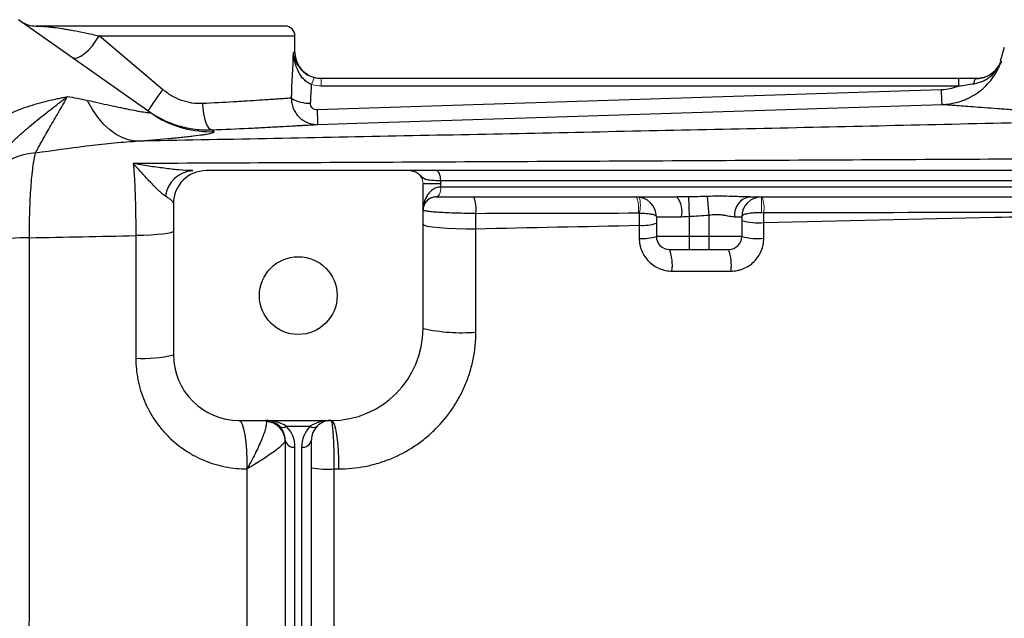
# Model space of a CAD drawing. Units: inches. Extents: x -56 to 45, y -21 to 33.
# Drawn here: x 6 to 12, y -11 to -8 of the extents above; entities that cross this region are included whole.
import ezdxf

# ---------------------------------------------------------------- set-up
doc = ezdxf.new("R2010")
doc.units = ezdxf.units.IN
doc.header["$MEASUREMENT"] = 0

msp = doc.modelspace()

# ---------------------------------------------------------------- linework, layer by layer
at = {"color": 7, "linetype": 'Continuous', "lineweight": 25}
for p, q in [((7.2805, -8.2329), (6.4914, -7.6769)), ((8.0885, -7.7149), (6.5953, -7.7149)), ((7.3545, -8.0944), (6.974, -7.7739)), ((8.1475, -7.8724), (8.1475, -7.7739)), ((12.3979, -7.844), (12.3724, -7.9251)), ((12.1249, -8.0298), (8.3049, -8.0298)), ((8.3049, -8.0736), (12.1249, -8.0736)), ((12.1249, -8.0736), (12.1249, -8.0298)), ((12.2294, -8.0298), (12.2295, -8.0298)), ((12.0216, -8.0974), (8.28, -8.2165)), ((7.3102, -8.2526), (7.2805, -8.2329)), ((8.8411, -8.581), (7.616, -8.581)), ((16.0022, -8.581), (8.9937, -8.581)), ((9.0215, -8.6598), (8.9152, -8.6598)), ((8.9152, -9.5259), (8.9152, -8.6598)), ((9.0208, -8.6401), (15.975, -8.6401)), ((9.0215, -8.6795), (9.0215, -8.6598)), ((15.9743, -8.6795), (9.0215, -8.6795)), ((7.4192, -8.7779), (7.4192, -9.6834)), ((8.9944, -8.7385), (10.4367, -8.7385)), ((10.5049, -8.7378), (10.5097, -8.8544)), ((10.6183, -8.7353), (10.6278, -8.8469)), ((10.8732, -8.7385), (16.0014, -8.7385)), ((10.6278, -8.8469), (10.6278, -8.9747)), ((10.3129, -8.8566), (10.4641, -8.8566)), ((10.3129, -8.8566), (10.3129, -8.9747)), ((10.5097, -8.8544), (10.5097, -8.9747)), ((10.7812, -8.8566), (10.8247, -8.8566)), ((10.8247, -8.8566), (10.8247, -8.9747)), ((10.5097, -8.9747), (10.3129, -8.9747)), ((10.5097, -8.9747), (10.5097, -9.0535)), ((10.6278, -8.9747), (10.5097, -8.9747)), ((10.6278, -8.9747), (10.6278, -9.0535)), ((10.8247, -8.9747), (10.6278, -8.9747)), ((10.3916, -9.0535), (10.5097, -9.0535)), ((10.5097, -9.0535), (10.6278, -9.0535)), ((10.6278, -9.0535), (10.7459, -9.0535)), ((7.8129, -10.0771), (8.364, -10.0771)), ((8.0956, -10.1117), (8.2388, -10.1117)), ((8.0885, -10.1952), (8.0885, -11.3787)), ((8.2459, -11.3787), (8.2459, -10.1952)), ((8.1475, -11.4204), (8.1475, -10.237)), ((8.1869, -10.237), (8.1869, -11.4204))]:
    msp.add_line(p, q, dxfattribs=at)
at = {"color": 8, "linetype": 'Continuous', "lineweight": 25}
for p, q in [((6.974, -7.7739), (8.1475, -7.7739)), ((8.1475, -7.8724), (8.1383, -7.8724))]:
    msp.add_line(p, q, dxfattribs=at)
at = {"color": 144, "linetype": 'Continuous', "lineweight": 18}
for p, q in [((8.3049, -8.0736), (8.3049, -8.0298)), ((9.0215, -8.6795), (9.0212, -8.6795)), ((8.994, -8.7385), (8.9944, -8.7385)), ((10.9428, -8.7385), (10.9428, -8.8327))]:
    msp.add_line(p, q, dxfattribs=at)
at = {"color": 7, "linetype": 'Continuous', "lineweight": 25, "flags": 128}
for points in [[(6.8118, -7.9027), (6.8255, -7.9072), (6.8431, -7.9048), (6.8639, -7.8955), (6.8867, -7.8799), (6.9104, -7.8587), (6.9336, -7.833), (6.9552, -7.8043), (6.974, -7.7739)], [(8.305, -8.0298), (8.2743, -8.0268), (8.2481, -8.0192)], [(12.2163, -8.06), (12.2174, -8.0534), (12.2187, -8.0475), (12.2202, -8.0423), (12.2219, -8.0379), (12.2237, -8.0344), (12.2256, -8.0319), (12.2276, -8.0304), (12.2296, -8.0298)], [(7.1962, -8.4048), (7.1556, -8.3987), (7.1153, -8.3851), (7.0757, -8.3642), (7.0373, -8.3363), (7.0005, -8.3016), (6.9659, -8.2607), (6.9338, -8.2139), (6.9046, -8.1619)], [(7.5936, -8.1792), (7.5957, -8.2096), (7.5995, -8.2388), (7.605, -8.2658), (7.6119, -8.2895), (7.62, -8.3091), (7.6289, -8.3238), (7.6384, -8.3331), (7.648, -8.3366)], [(8.2838, -8.304), (8.5199, -8.2964), (9.4642, -8.2664), (12.0253, -8.1849)], [(9.0208, -8.6401), (9.0203, -8.6286), (9.0188, -8.6175), (9.0162, -8.6073), (9.0129, -8.5983), (9.0088, -8.591), (9.0041, -8.5855), (8.999, -8.5822), (8.9937, -8.581)], [(8.9152, -8.9012), (8.9216, -8.9071), (8.9403, -8.9127), (8.9705, -8.9178), (9.0108, -8.9221), (9.0595, -8.9255), (9.1141, -8.9277), (9.1723, -8.9288), (9.2314, -8.9285)], [(7.4192, -8.9432), (7.415, -8.9479), (7.4027, -8.9524), (7.3827, -8.9567), (7.3554, -8.9606), (7.3218, -8.964), (7.2828, -8.9667), (7.2396, -8.9687), (7.1936, -8.97)], [(7.8129, -10.0771), (7.8224, -10.0828), (7.8315, -10.0995), (7.8398, -10.1267), (7.8471, -10.1631), (7.8529, -10.2073), (7.8571, -10.2576), (7.8595, -10.3117), (7.8599, -10.3675)], [(8.364, -10.0771), (8.373, -10.0828), (8.3817, -10.0995), (8.3896, -10.1267), (8.3964, -10.1631), (8.4019, -10.2074), (8.4059, -10.2576), (8.4081, -10.3117), (8.4086, -10.3675)]]:
    msp.add_lwpolyline(points, dxfattribs=at)
at = {"color": 144, "linetype": 'Continuous', "lineweight": 18, "flags": 128}
for points in [[(8.994, -8.7385), (8.9993, -8.7374), (9.0044, -8.734), (9.0091, -8.7286), (9.0132, -8.7212), (9.0166, -8.7123), (9.0192, -8.7021), (9.0207, -8.691), (9.0212, -8.6795)], [(8.9944, -8.7385), (8.9997, -8.7374), (9.0048, -8.734), (9.0095, -8.7286), (9.0136, -8.7212), (9.017, -8.7123), (9.0195, -8.7021), (9.021, -8.691), (9.0215, -8.6795)]]:
    msp.add_lwpolyline(points, dxfattribs=at)
at = {"color": 7, "linetype": 'Continuous', "lineweight": 25}
msp.add_circle((8.1672, -9.3291), 0.233, dxfattribs=at)
for centre, radius, start, end in [((6.5953, -7.5574), 0.1575, 234.82833, 270), ((8.0885, -7.7739), 0.0591, 0, 90), ((8.305, -7.8724), 0.1575, 180, 245.65298), ((12.2295, -7.8724), 0.1575, 317.73507, 339.82989), ((9.5538, -9.6915), 2.718, 144.01233, 147.29942), ((8.2337, -7.9725), 0.2048, 238.2235, 271.99191), ((10.6207, -8.1599), 2.3413, 181.38368, 183.52648), ((6.6187, -8.8625), 0.3887, 93.8276, 157.20887), ((7.546, -8.7565), 0.1758, 93.67705, 172.40525), ((7.616, -8.7779), 0.1969, 90, 180), ((9.05, -8.8081), 0.1833, 351.0805, 22.31973), ((10.1948, -8.8566), 0.1181, 0, 90), ((10.3162, -8.8287), 0.1506, 349.30446, 36.79145), ((10.8881, -8.845), 0.1075, 97.96957, 186.19967), ((10.9428, -8.8566), 0.1181, 90, 180), ((10.2333, -8.6566), 0.2523, 264.74359, 288.38418), ((10.9213, -8.5456), 0.3477, 253.86115, 275.84369), ((6.5851, -11.4266), 2.444, 90.67891, 96.02687), ((10.2333, -8.7291), 0.2582, 264.85919, 287.94756), ((10.3916, -8.9747), 0.0787, 180, 270), ((10.7459, -8.9747), 0.0787, 270, 0), ((10.9213, -8.6303), 0.3577, 254.32803, 275.68145), ((10.1365, -9.1486), 0.2722, 352.86485, 20.44787), ((10.4779, -9.1485), 0.2844, 353.16371, 19.53012), ((8.364, -9.5259), 0.5512, 270, 0), ((9.1448, -8.5072), 1.0443, 257.29935, 274.75667), ((7.2429, -8.9945), 0.7111, 266.0292, 284.3506), ((7.8129, -9.6834), 0.3937, 180, 270), ((7.9703, -10.1952), 0.1181, 45, 90), ((7.9719, -10.2006), 0.1165, 0.69289, 88.57944), ((8.364, -10.1952), 0.1181, 90, 135), ((7.9703, -10.1952), 0.1181, 0, 45), ((8.0747, -10.0817), 0.0365, 235.14306, 304.85694), ((7.9703, -10.237), 0.1772, 0, 45), ((8.364, -10.237), 0.1772, 135, 180), ((8.2597, -10.0817), 0.0365, 235.14306, 304.85694), ((8.364, -10.1952), 0.1181, 135, 180), ((8.1401, -10.1848), 0.0527, 191.42175, 278.04947), ((8.1943, -10.1848), 0.0527, 261.95053, 348.57825), ((8.3452, -9.7026), 0.666, 261.43141, 273.27151)]:
    msp.add_arc(centre, radius, start, end, dxfattribs=at)
at = {"color": 144, "linetype": 'Continuous', "lineweight": 18}
for centre, radius, start, end in [((8.3893, -8.0955), 0.145, 150.52879, 168.1884), ((8.8365, -8.6598), 0.0787, 0, 62.16018), ((10.0081, -8.807), 0.1988, 352.10384, 20.15379), ((10.0517, -8.7871), 0.1655, 343.29981, 16.70019), ((10.7446, -8.8061), 0.2138, 352.89439, 18.4272)]:
    msp.add_arc(centre, radius, start, end, dxfattribs=at)
at = {"color": 8, "linetype": 'Continuous', "lineweight": 25}
msp.add_arc((7.642, -7.7197), 0.6278, 238.09004, 271.94488, dxfattribs=at)
at = {"color": 7, "linetype": 'Continuous', "lineweight": 25}
for centre, major_axis, ratio, start_param, end_param in [((7.3404, -7.3531), (0, 3.4529), 0.233743, 4.480527, 4.561432), ((7.3404, -7.3837), (0, 3.4529), 0.267949, 4.480527, 4.513519), ((7.9703, -10.1952), (0.1772, 0), 0.666667, 0.785398, 1.570796), ((8.364, -10.1952), (0.1772, 0), 0.666667, 1.570796, 2.356194)]:
    msp.add_ellipse(centre, major_axis=major_axis, ratio=ratio, start_param=start_param, end_param=end_param, dxfattribs=at)
for points, knots in [([(6.5953, -7.7149), (6.5974, -7.7149), (6.6011, -7.7149), (6.6118, -7.7151), (6.6188, -7.7154), (6.6361, -7.7164), (6.6465, -7.7171), (6.6648, -7.7187), (6.6713, -7.7194), (6.6854, -7.7209), (6.693, -7.7218), (6.7169, -7.7248), (6.7346, -7.7272), (6.7637, -7.7318), (6.7739, -7.7334), (6.7951, -7.737), (6.8062, -7.739), (6.8406, -7.7454), (6.865, -7.7502), (6.9171, -7.7611), (6.9449, -7.7673), (6.974, -7.7739)], [0, 0, 0, 0, 0.125, 0.125, 0.25, 0.25, 0.375, 0.375, 0.4375, 0.4375, 0.5, 0.5, 0.625, 0.625, 0.6875, 0.6875, 0.75, 0.75, 0.875, 0.875, 1, 1, 1, 1]), ([(8.2474, -8.0658), (8.2379, -8.0621), (8.2292, -8.0573), (8.2128, -8.0457), (8.2052, -8.039), (8.1916, -8.0245), (8.1855, -8.0166), (8.1746, -8.0002), (8.1699, -7.9917), (8.1572, -7.9656), (8.1509, -7.9471), (8.1443, -7.9193), (8.1425, -7.91), (8.1398, -7.8913), (8.1389, -7.8818), (8.1383, -7.8724)], [0, 0, 0, 0, 0.125, 0.125, 0.25, 0.25, 0.375, 0.375, 0.5, 0.5, 0.75, 0.75, 0.875, 0.875, 1, 1, 1, 1]), ([(12.0254, -8.1849), (12.0302, -8.1847), (12.0352, -8.1845), (12.045, -8.1838), (12.0499, -8.1834), (12.0644, -8.1818), (12.0741, -8.1804), (12.1028, -8.1751), (12.1216, -8.1702), (12.1494, -8.1607), (12.1586, -8.1571), (12.1765, -8.1494), (12.1853, -8.1452), (12.2111, -8.1318), (12.2276, -8.1215), (12.259, -8.0986), (12.274, -8.0858), (12.3014, -8.0586), (12.3141, -8.0441), (12.3372, -8.0131), (12.3477, -7.9966), (12.366, -7.9624), (12.3739, -7.9448), (12.3804, -7.9265)], [0, 0, 0, 0, 0.03125, 0.03125, 0.0625, 0.0625, 0.125, 0.125, 0.25, 0.25, 0.3125, 0.3125, 0.375, 0.375, 0.5, 0.5, 0.625, 0.625, 0.75, 0.75, 0.875, 0.875, 1, 1, 1, 1]), ([(12.2163, -8.06), (12.2352, -8.0571), (12.253, -8.0517), (12.2785, -8.0402), (12.2868, -8.0358), (12.3025, -8.026), (12.31, -8.0206), (12.3241, -8.0089), (12.3309, -8.0025), (12.3434, -7.9891), (12.3492, -7.982), (12.3598, -7.9672), (12.3646, -7.9595), (12.3711, -7.9474), (12.3732, -7.9433), (12.377, -7.935), (12.3788, -7.9307), (12.3804, -7.9265)], [0, 0, 0, 0, 0.25, 0.25, 0.375, 0.375, 0.5, 0.5, 0.625, 0.625, 0.75, 0.75, 0.875, 0.875, 0.9375, 0.9375, 1, 1, 1, 1]), ([(8.2631, -8.0242), (8.2519, -8.0204), (8.2382, -8.0157), (8.2137, -8.0016), (8.1987, -7.992), (8.1914, -7.982), (8.1914, -7.982)], [0, 0, 0, 0, 0.403407, 0.493352, 0.999544, 1, 1, 1, 1]), ([(8.1991, -7.9892), (8.1991, -7.9893), (8.2067, -7.9984), (8.2217, -8.0081), (8.2374, -8.0141), (8.2404, -8.0152)], [0, 0, 0, 0, 0.002044, 0.809487, 1, 1, 1, 1]), ([(12.3246, -7.9967), (12.3138, -8.0045), (12.287, -8.024), (12.2511, -8.0277), (12.2296, -8.0298)], [0, 0, 0, 0, 0.40203, 1, 1, 1, 1]), ([(12.2296, -8.0298), (12.2511, -8.0277), (12.287, -8.024), (12.3138, -8.0045), (12.3246, -7.9967)], [0, 0, 0, 0, 0.597947, 1, 1, 1, 1]), ([(12.1249, -8.0736), (12.1168, -8.0772), (12.1085, -8.0805), (12.0916, -8.0862), (12.083, -8.0886), (12.0572, -8.0945), (12.0396, -8.0968), (12.0216, -8.0974)], [0, 0, 0, 0, 0.25, 0.25, 0.5, 0.5, 1, 1, 1, 1]), ([(12.1249, -8.0736), (12.1402, -8.0716), (12.1555, -8.0693), (12.186, -8.0647), (12.2012, -8.0623), (12.2163, -8.06)], [0, 0, 0, 0, 0.5, 0.5, 1, 1, 1, 1]), ([(6.3025, -8.3144), (6.3405, -8.2881), (6.3799, -8.2664), (6.4404, -8.238), (6.4607, -8.2292), (6.5018, -8.2129), (6.5225, -8.2053), (6.5637, -8.1914), (6.5843, -8.185), (6.6251, -8.1732), (6.6454, -8.1678), (6.6856, -8.1579), (6.7055, -8.1535), (6.735, -8.1474), (6.7447, -8.1455), (6.7592, -8.1428), (6.764, -8.1419), (6.7737, -8.1402), (6.7785, -8.1393), (6.7832, -8.1385)], [0, 0, 0, 0, 0.25, 0.25, 0.375, 0.375, 0.5, 0.5, 0.625, 0.625, 0.75, 0.75, 0.875, 0.875, 0.9375, 0.9375, 0.96875, 0.96875, 1, 1, 1, 1]), ([(6.4123, -8.4487), (6.4283, -8.4323), (6.4444, -8.4167), (6.4765, -8.3867), (6.4925, -8.3722), (6.5244, -8.344), (6.5404, -8.3303), (6.5721, -8.3036), (6.5879, -8.2905), (6.6349, -8.2524), (6.6657, -8.2282), (6.7108, -8.1935), (6.7256, -8.1822), (6.7475, -8.1656), (6.7547, -8.1601), (6.769, -8.1492), (6.7762, -8.1438), (6.7832, -8.1385)], [0, 0, 0, 0, 0.125, 0.125, 0.25, 0.25, 0.375, 0.375, 0.5, 0.5, 0.75, 0.75, 0.875, 0.875, 0.9375, 0.9375, 1, 1, 1, 1]), ([(6.5928, -8.4746), (6.6044, -8.4535), (6.6174, -8.4294), (6.6461, -8.3776), (6.6618, -8.3499), (6.6953, -8.2925), (6.713, -8.2629), (6.7486, -8.2022), (6.7665, -8.1712), (6.7832, -8.1385)], [0, 0, 0, 0, 0.25, 0.25, 0.5, 0.5, 0.75, 0.75, 1, 1, 1, 1]), ([(7.5936, -8.1792), (7.5725, -8.1803), (7.5514, -8.1792), (7.5199, -8.1745), (7.5094, -8.1724), (7.4885, -8.1671), (7.4779, -8.1639), (7.447, -8.1528), (7.4273, -8.1436), (7.3896, -8.1215), (7.3715, -8.1087), (7.3545, -8.0944)], [0, 0, 0, 0, 0.25, 0.25, 0.375, 0.375, 0.5, 0.5, 0.75, 0.75, 1, 1, 1, 1]), ([(12.0253, -8.1849), (12.0252, -8.1848), (12.025, -8.1826), (12.0246, -8.1743), (12.0243, -8.1681), (12.0236, -8.1525), (12.0232, -8.143), (12.0224, -8.1216), (12.022, -8.1098), (12.0216, -8.0974)], [0, 0, 0, 0, 0.25, 0.25, 0.5, 0.5, 0.75, 0.75, 1, 1, 1, 1]), ([(7.2805, -8.2329), (7.2832, -8.2348), (7.2818, -8.2357), (7.2738, -8.2357), (7.2702, -8.2354), (7.2614, -8.2344), (7.2561, -8.2337), (7.2382, -8.2311), (7.2239, -8.2287), (7.1923, -8.2229), (7.175, -8.2195), (7.1472, -8.214), (7.1376, -8.2121), (7.1181, -8.2081), (7.1082, -8.2061), (7.078, -8.1998), (7.0573, -8.1954), (6.9938, -8.1818), (6.9498, -8.1721), (6.9046, -8.1619)], [0, 0, 0, 0, 0.125, 0.125, 0.1875, 0.1875, 0.25, 0.25, 0.375, 0.375, 0.5, 0.5, 0.5625, 0.5625, 0.625, 0.625, 0.75, 0.75, 1, 1, 1, 1]), ([(8.1259, -8.1465), (8.118, -8.1471), (8.1079, -8.1479), (8.0838, -8.1496), (8.0698, -8.1506), (8.0458, -8.1523), (8.0373, -8.1529), (8.0192, -8.1541), (8.0097, -8.1548), (7.9799, -8.1568), (7.9584, -8.1582), (7.9123, -8.1612), (7.8877, -8.1628), (7.8483, -8.1652), (7.8347, -8.166), (7.807, -8.1677), (7.7928, -8.1685), (7.7209, -8.1727), (7.6594, -8.176), (7.5936, -8.1792)], [0, 0, 0, 0, 0.125, 0.125, 0.25, 0.25, 0.3125, 0.3125, 0.375, 0.375, 0.5, 0.5, 0.625, 0.625, 0.6875, 0.6875, 0.75, 0.75, 1, 1, 1, 1]), ([(8.1259, -8.1465), (8.1258, -8.1571), (8.1267, -8.1675), (8.1306, -8.188), (8.1335, -8.1982), (8.1414, -8.2176), (8.1462, -8.2267), (8.1576, -8.2441), (8.1643, -8.2522), (8.1789, -8.2668), (8.1869, -8.2734), (8.2043, -8.2848), (8.2134, -8.2895), (8.2326, -8.2971), (8.2427, -8.3), (8.263, -8.3035), (8.2733, -8.3043), (8.2838, -8.304)], [0, 0, 0, 0, 0.125, 0.125, 0.25, 0.25, 0.375, 0.375, 0.5, 0.5, 0.625, 0.625, 0.75, 0.75, 0.875, 0.875, 1, 1, 1, 1]), ([(8.28, -8.2165), (8.2746, -8.2167), (8.2693, -8.2158), (8.2594, -8.212), (8.2549, -8.209), (8.2476, -8.2016), (8.2448, -8.1971), (8.2412, -8.1874), (8.2405, -8.1823), (8.2409, -8.1771)], [0, 0, 0, 0, 0.25, 0.25, 0.5, 0.5, 0.75, 0.75, 1, 1, 1, 1]), ([(13.4643, -8.2707), (13.2555, -8.2629), (13.0633, -8.2538), (12.8695, -8.2431), (12.8483, -8.2419), (12.8067, -8.2395), (12.7453, -8.236), (12.6104, -8.2277), (12.5086, -8.221), (12.4159, -8.2146), (12.3865, -8.2125), (12.3308, -8.2085), (12.3045, -8.2066), (12.2551, -8.2029), (12.2321, -8.2012), (12.1897, -8.198), (12.1703, -8.1965), (12.1174, -8.1923), (12.0891, -8.1901), (12.0573, -8.1875), (12.0484, -8.1868), (12.0342, -8.1856), (12.0289, -8.1852), (12.0254, -8.1849)], [0, 0, 0, 0, 0.25, 0.25, 0.28125, 0.28125, 0.3125, 0.375, 0.5, 0.5, 0.5625, 0.5625, 0.625, 0.625, 0.6875, 0.6875, 0.75, 0.75, 0.875, 0.875, 0.9375, 0.9375, 1, 1, 1, 1]), ([(7.2666, -8.2231), (7.2806, -8.233), (7.2951, -8.2424), (7.3245, -8.2597), (7.3395, -8.2677), (7.3853, -8.2898), (7.4169, -8.3021), (7.4658, -8.3165), (7.4823, -8.3207), (7.5153, -8.3276), (7.5319, -8.3303), (7.5815, -8.3365), (7.6147, -8.3379), (7.648, -8.3366)], [0, 0, 0, 0, 0.125, 0.125, 0.25, 0.25, 0.5, 0.5, 0.625, 0.625, 0.75, 0.75, 1, 1, 1, 1]), ([(13.4643, -8.2707), (12.9387, -8.2837), (12.4135, -8.2962), (11.3649, -8.32), (10.8414, -8.3313), (9.7962, -8.3533), (9.2744, -8.3639), (8.2335, -8.3846), (7.7142, -8.3947), (7.1962, -8.4048)], [0, 0, 0, 0, 0.25, 0.25, 0.5, 0.5, 0.75, 0.75, 1, 1, 1, 1]), ([(7.648, -8.3366), (7.7263, -8.3333), (7.7996, -8.33), (7.8853, -8.3259), (7.9022, -8.3251), (7.9353, -8.3234), (7.9515, -8.3226), (7.9985, -8.3202), (8.0279, -8.3186), (8.083, -8.3156), (8.1087, -8.3142), (8.1443, -8.3122), (8.1558, -8.3116), (8.1774, -8.3103), (8.1876, -8.3097), (8.2164, -8.308), (8.2332, -8.307), (8.2621, -8.3053), (8.2742, -8.3046), (8.2838, -8.304)], [0, 0, 0, 0, 0.25, 0.25, 0.3125, 0.3125, 0.375, 0.375, 0.5, 0.5, 0.625, 0.625, 0.6875, 0.6875, 0.75, 0.75, 0.875, 0.875, 1, 1, 1, 1]), ([(7.1962, -8.4048), (7.2635, -8.3995), (7.3265, -8.3942), (7.4128, -8.3862), (7.4402, -8.3836), (7.4788, -8.3796), (7.4913, -8.3782), (7.5152, -8.3756), (7.5265, -8.3743), (7.5589, -8.3704), (7.5782, -8.3679), (7.6033, -8.3643), (7.611, -8.3631), (7.625, -8.3607), (7.6313, -8.3596), (7.6586, -8.354), (7.6678, -8.3502), (7.6633, -8.3471)], [0, 0, 0, 0, 0.25, 0.25, 0.375, 0.375, 0.4375, 0.4375, 0.5, 0.5, 0.625, 0.625, 0.6875, 0.6875, 0.75, 0.75, 1, 1, 1, 1]), ([(6.5928, -8.4746), (6.6947, -8.4601), (6.7958, -8.4455), (6.9468, -8.4266), (6.9971, -8.4209), (7.0971, -8.4113), (7.1467, -8.4074), (7.1962, -8.4048)], [0, 0, 0, 0, 0.5, 0.5, 0.75, 0.75, 1, 1, 1, 1]), ([(6.5561, -8.9828), (6.5561, -8.9283), (6.5569, -8.8757), (6.5594, -8.7995), (6.5604, -8.7744), (6.5629, -8.7264), (6.5643, -8.7034), (6.5674, -8.6593), (6.5692, -8.6383), (6.5722, -8.6082), (6.5732, -8.5984), (6.5753, -8.5796), (6.5764, -8.5706), (6.5798, -8.5446), (6.5822, -8.5286), (6.5873, -8.4995), (6.59, -8.4863), (6.5928, -8.4746)], [0, 0, 0, 0, 0.25, 0.25, 0.375, 0.375, 0.5, 0.5, 0.625, 0.625, 0.6875, 0.6875, 0.75, 0.75, 0.875, 0.875, 1, 1, 1, 1]), ([(14.0973, -8.5025), (13.5164, -8.506), (12.9362, -8.5094), (11.7776, -8.5158), (11.1996, -8.5189), (10.0462, -8.5248), (9.4708, -8.5276), (8.3226, -8.5331), (7.7497, -8.5358), (7.1787, -8.5385)], [0, 0, 0, 0, 0.25, 0.25, 0.5, 0.5, 0.75, 0.75, 1, 1, 1, 1]), ([(7.5347, -8.581), (7.5082, -8.581), (7.4801, -8.5792), (7.4225, -8.5739), (7.3929, -8.5704), (7.3327, -8.5626), (7.3022, -8.5583), (7.2561, -8.5513), (7.2407, -8.5488), (7.2097, -8.5438), (7.1942, -8.5412), (7.1787, -8.5385)], [0, 0, 0, 0, 0.25, 0.25, 0.5, 0.5, 0.75, 0.75, 0.875, 0.875, 1, 1, 1, 1]), ([(7.1787, -8.5385), (7.1799, -8.5514), (7.181, -8.5652), (7.1831, -8.5944), (7.1841, -8.6098), (7.1869, -8.6577), (7.1885, -8.6922), (7.1904, -8.7475), (7.191, -8.7667), (7.1919, -8.8058), (7.1923, -8.8256), (7.1933, -8.886), (7.1936, -8.9274), (7.1936, -8.97)], [0, 0, 0, 0, 0.125, 0.125, 0.25, 0.25, 0.5, 0.5, 0.625, 0.625, 0.75, 0.75, 1, 1, 1, 1]), ([(7.3718, -8.7332), (7.364, -8.7285), (7.3561, -8.7226), (7.34, -8.7092), (7.3319, -8.7017), (7.3074, -8.6782), (7.291, -8.6608), (7.2586, -8.6256), (7.2425, -8.6076), (7.2185, -8.5812), (7.2105, -8.5725), (7.1946, -8.5553), (7.1866, -8.5468), (7.1787, -8.5385)], [0, 0, 0, 0, 0.125, 0.125, 0.25, 0.25, 0.5, 0.5, 0.75, 0.75, 0.875, 0.875, 1, 1, 1, 1]), ([(8.8411, -8.581), (8.8457, -8.581), (8.8501, -8.5815), (8.8588, -8.5836), (8.8631, -8.5851), (8.8672, -8.5871)], [0, 0, 0, 0, 0.5, 0.5, 1, 1, 1, 1]), ([(8.9937, -8.581), (8.9668, -8.581), (8.943, -8.581), (8.9123, -8.581), (8.9031, -8.581), (8.8869, -8.581), (8.8798, -8.581), (8.8678, -8.581), (8.863, -8.581), (8.8553, -8.581), (8.8524, -8.581), (8.8479, -8.581), (8.8462, -8.581), (8.8434, -8.581), (8.8422, -8.581), (8.8411, -8.581)], [0, 0, 0, 0, 0.25, 0.25, 0.375, 0.375, 0.5, 0.5, 0.625, 0.625, 0.75, 0.75, 0.875, 0.875, 1, 1, 1, 1]), ([(9.0212, -8.6795), (9.0114, -8.6795), (9.0024, -8.6812), (8.9897, -8.6855), (8.9857, -8.6873), (8.978, -8.6913), (8.9745, -8.6935), (8.9643, -8.7006), (8.9583, -8.706), (8.9475, -8.7178), (8.9428, -8.7242), (8.9306, -8.7439), (8.9248, -8.758), (8.919, -8.7799), (8.9176, -8.7873), (8.9157, -8.8022), (8.9152, -8.8098), (8.9152, -8.8172)], [0, 0, 0, 0, 0.125, 0.125, 0.1875, 0.1875, 0.25, 0.25, 0.375, 0.375, 0.5, 0.5, 0.75, 0.75, 0.875, 0.875, 1, 1, 1, 1]), ([(7.3718, -8.7332), (7.3791, -8.7377), (7.3857, -8.742), (7.3973, -8.7502), (7.4024, -8.7542), (7.4147, -8.7654), (7.4192, -8.772), (7.4192, -8.7779)], [0, 0, 0, 0, 0.25, 0.25, 0.5, 0.5, 1, 1, 1, 1]), ([(8.994, -8.7385), (8.9859, -8.7385), (8.9788, -8.7397), (8.966, -8.7433), (8.9604, -8.7458), (8.9454, -8.7542), (8.9378, -8.7612), (8.9262, -8.7761), (8.922, -8.7841), (8.9179, -8.7964), (8.9169, -8.8005), (8.9156, -8.8089), (8.9152, -8.8131), (8.9152, -8.8172)], [0, 0, 0, 0, 0.125, 0.125, 0.25, 0.25, 0.5, 0.5, 0.75, 0.75, 0.875, 0.875, 1, 1, 1, 1]), ([(10.8732, -8.7385), (10.8533, -8.7385), (10.8328, -8.7377), (10.7912, -8.7362), (10.7701, -8.7354), (10.7274, -8.7343), (10.7057, -8.734), (10.6622, -8.7342), (10.6404, -8.7346), (10.6183, -8.7353)], [0, 0, 0, 0, 0.25, 0.25, 0.5, 0.5, 0.75, 0.75, 1, 1, 1, 1]), ([(9.2311, -8.8366), (9.2113, -8.8368), (9.1916, -8.8369), (9.1522, -8.8366), (9.1323, -8.8363), (9.0944, -8.8353), (9.0762, -8.8347), (9.0412, -8.833), (9.025, -8.8321), (8.9954, -8.8301), (8.9817, -8.8289), (8.9582, -8.8266), (8.9483, -8.8254), (8.936, -8.8236), (8.9323, -8.823), (8.9262, -8.8218), (8.921, -8.8206), (8.9179, -8.8195), (8.9158, -8.8184), (8.9152, -8.8178), (8.9152, -8.8172)], [0, 0, 0, 0, 0.125, 0.125, 0.25, 0.25, 0.375, 0.375, 0.5, 0.5, 0.625, 0.625, 0.75, 0.75, 0.8125, 0.8125, 0.875, 0.9375, 0.9375, 1, 1, 1, 1]), ([(10.2102, -8.8346), (10.2175, -8.8348), (10.2247, -8.835), (10.2386, -8.8357), (10.2453, -8.8361), (10.2643, -8.8377), (10.2757, -8.8392), (10.2938, -8.8429), (10.3009, -8.8452), (10.3105, -8.8505), (10.3129, -8.8535), (10.3129, -8.8566)], [0, 0, 0, 0, 0.125, 0.125, 0.25, 0.25, 0.5, 0.5, 0.75, 0.75, 1, 1, 1, 1]), ([(10.6278, -8.8469), (10.6426, -8.8449), (10.6571, -8.8436), (10.6786, -8.8433), (10.6858, -8.8435), (10.6997, -8.8445), (10.7064, -8.8452), (10.7196, -8.847), (10.7259, -8.8481), (10.7383, -8.8503), (10.7443, -8.8515), (10.7614, -8.8548), (10.7718, -8.8566), (10.7812, -8.8566)], [0, 0, 0, 0, 0.25, 0.25, 0.375, 0.375, 0.5, 0.5, 0.625, 0.625, 0.75, 0.75, 1, 1, 1, 1]), ([(10.9428, -8.8327), (10.9347, -8.8327), (10.9268, -8.8328), (10.9111, -8.8333), (10.9034, -8.8337), (10.8889, -8.8347), (10.8819, -8.8354), (10.8691, -8.8369), (10.8631, -8.8378), (10.847, -8.841), (10.8387, -8.8435), (10.8303, -8.8481), (10.8282, -8.8497), (10.8254, -8.853), (10.8247, -8.8548), (10.8247, -8.8566)], [0, 0, 0, 0, 0.125, 0.125, 0.25, 0.25, 0.375, 0.375, 0.5, 0.5, 0.75, 0.75, 0.875, 0.875, 1, 1, 1, 1]), ([(10.9567, -8.8915), (11.4173, -8.8813), (11.8785, -8.8707), (12.8021, -8.8487), (13.2644, -8.8373), (13.7271, -8.8254)], [0, 0, 0, 0, 0.5, 0.5, 1, 1, 1, 1]), ([(6.5557, -12.085), (6.5557, -11.567), (6.5558, -11.0493), (6.5559, -10.0146), (6.556, -9.4982), (6.5561, -8.9828)], [0, 0, 0, 0, 0.5, 0.5, 1, 1, 1, 1]), ([(10.2102, -8.9863), (10.2102, -8.9993), (10.2115, -9.0121), (10.2152, -9.0309), (10.2168, -9.0372), (10.2206, -9.0495), (10.2228, -9.0556), (10.2302, -9.0735), (10.2363, -9.0847), (10.2505, -9.106), (10.2588, -9.116), (10.2769, -9.1341), (10.2868, -9.1422), (10.3082, -9.1564), (10.3196, -9.1625), (10.3431, -9.1723), (10.3554, -9.176), (10.3808, -9.1811), (10.3937, -9.1824), (10.4067, -9.1824)], [0, 0, 0, 0, 0.125, 0.125, 0.1875, 0.1875, 0.25, 0.25, 0.375, 0.375, 0.5, 0.5, 0.625, 0.625, 0.75, 0.75, 0.875, 0.875, 1, 1, 1, 1]), ([(10.7603, -9.1824), (10.7732, -9.1824), (10.7859, -9.1811), (10.8046, -9.1774), (10.8108, -9.1759), (10.8231, -9.1722), (10.8293, -9.17), (10.8471, -9.1627), (10.8584, -9.1567), (10.8798, -9.1425), (10.8899, -9.1342), (10.9081, -9.1161), (10.9162, -9.1062), (10.9307, -9.0848), (10.9368, -9.0733), (10.9466, -9.0497), (10.9504, -9.0373), (10.9555, -9.012), (10.9567, -8.9992), (10.9567, -8.9863)], [0, 0, 0, 0, 0.125, 0.125, 0.1875, 0.1875, 0.25, 0.25, 0.375, 0.375, 0.5, 0.5, 0.625, 0.625, 0.75, 0.75, 0.875, 0.875, 1, 1, 1, 1]), ([(8.4086, -10.3675), (8.4623, -10.3675), (8.5152, -10.3623), (8.5934, -10.347), (8.6193, -10.3406), (8.6707, -10.3253), (8.6962, -10.3163), (8.7707, -10.2858), (8.8179, -10.2609), (8.885, -10.2167), (8.9068, -10.2008), (8.9489, -10.1666), (8.969, -10.1486), (9.0263, -10.0921), (9.0606, -10.0508), (9.1061, -9.9836), (9.1203, -9.9602), (9.1459, -9.9127), (9.1691, -9.8642), (9.1874, -9.8137), (9.2033, -9.7621), (9.21, -9.7358), (9.2261, -9.6559), (9.2314, -9.6022), (9.2314, -9.5479)], [0, 0, 0, 0, 0.125, 0.125, 0.1875, 0.1875, 0.25, 0.25, 0.375, 0.375, 0.4375, 0.4375, 0.5, 0.5, 0.625, 0.625, 0.6875, 0.6875, 0.75, 0.8125, 0.8125, 0.875, 0.875, 1, 1, 1, 1]), ([(7.1937, -9.7039), (7.1937, -9.7482), (7.1981, -9.7917), (7.211, -9.8558), (7.2164, -9.877), (7.2293, -9.9189), (7.2368, -9.9397), (7.2622, -10.0002), (7.2829, -10.0383), (7.3194, -10.0924), (7.3325, -10.1099), (7.3605, -10.1436), (7.3752, -10.1596), (7.4213, -10.2052), (7.4548, -10.2324), (7.5093, -10.2685), (7.5281, -10.2797), (7.5663, -10.2999), (7.6054, -10.3182), (7.646, -10.3327), (7.6875, -10.3452), (7.7087, -10.3505), (7.7729, -10.3632), (7.8161, -10.3675), (7.8599, -10.3675)], [0, 0, 0, 0, 0.125, 0.125, 0.1875, 0.1875, 0.25, 0.25, 0.375, 0.375, 0.4375, 0.4375, 0.5, 0.5, 0.625, 0.625, 0.6875, 0.6875, 0.75, 0.8125, 0.8125, 0.875, 0.875, 1, 1, 1, 1]), ([(7.9748, -10.0841), (7.976, -10.088), (7.9763, -10.0935), (7.9749, -10.1072), (7.9733, -10.1155), (7.9683, -10.1343), (7.9651, -10.1448), (7.9569, -10.1679), (7.9522, -10.1801), (7.9415, -10.2058), (7.9356, -10.2193), (7.9227, -10.2475), (7.9157, -10.2621), (7.901, -10.2916), (7.8932, -10.3066), (7.881, -10.3294), (7.8769, -10.337), (7.8685, -10.3522), (7.8642, -10.3599), (7.8599, -10.3675)], [0, 0, 0, 0, 0.125, 0.125, 0.25, 0.25, 0.375, 0.375, 0.5, 0.5, 0.625, 0.625, 0.75, 0.75, 0.875, 0.875, 0.9375, 0.9375, 1, 1, 1, 1]), ([(8.3832, -10.3675), (8.3832, -10.3487), (8.3832, -10.33), (8.3829, -10.3022), (8.3828, -10.2929), (8.3824, -10.2747), (8.3822, -10.2658), (8.3816, -10.2397), (8.381, -10.2229), (8.3796, -10.191), (8.3788, -10.1763), (8.3775, -10.1561), (8.377, -10.1497), (8.376, -10.1375), (8.3755, -10.1317), (8.3739, -10.1158), (8.3728, -10.1068), (8.371, -10.0958), (8.3704, -10.0925), (8.3691, -10.0869), (8.3685, -10.0846), (8.3666, -10.079), (8.3653, -10.0771), (8.364, -10.0771)], [0, 0, 0, 0, 0.125, 0.125, 0.1875, 0.1875, 0.25, 0.25, 0.375, 0.375, 0.5, 0.5, 0.5625, 0.5625, 0.625, 0.625, 0.75, 0.75, 0.8125, 0.8125, 0.875, 0.875, 1, 1, 1, 1]), ([(8.0885, -10.1992), (8.0885, -10.2019), (8.0868, -10.2054), (8.0805, -10.2141), (8.0757, -10.2193), (8.0636, -10.2308), (8.0562, -10.2372), (8.0389, -10.251), (8.0293, -10.2583), (8.0083, -10.2736), (7.997, -10.2815), (7.9725, -10.2981), (7.9595, -10.3065), (7.9327, -10.3237), (7.9186, -10.3324), (7.897, -10.3456), (7.8897, -10.35), (7.8749, -10.3587), (7.8674, -10.3632), (7.8599, -10.3675)], [0, 0, 0, 0, 0.125, 0.125, 0.25, 0.25, 0.375, 0.375, 0.5, 0.5, 0.625, 0.625, 0.75, 0.75, 0.875, 0.875, 0.9375, 0.9375, 1, 1, 1, 1])]:
    msp.add_open_spline(points, degree=3, knots=knots, dxfattribs=at)
at = {"color": 8, "linetype": 'Continuous', "lineweight": 25}
for points, knots in [([(8.1914, -7.982), (8.1793, -7.967), (8.1514, -7.9325), (8.1413, -7.894), (8.1384, -7.8725), (8.1383, -7.8724)], [0, 0, 0, 0, 0.431326, 0.996656, 1, 1, 1, 1]), ([(12.3804, -7.9265), (12.3803, -7.9267), (12.3777, -7.9333), (12.3662, -7.9564), (12.3489, -7.9825), (12.3282, -7.9945), (12.3246, -7.9967)], [0, 0, 0, 0, 0.008065, 0.237703, 0.865568, 1, 1, 1, 1]), ([(8.8777, -8.5938), (8.8834, -8.5971), (8.9022, -8.608), (8.92, -8.6338), (8.9634, -8.6378), (9.0018, -8.6393), (9.0208, -8.6401)], [0, 0, 0, 0, 0.1560868, 0.5159692, 0.7596119, 1, 1, 1, 1])]:
    msp.add_open_spline(points, degree=3, knots=knots, dxfattribs=at)
msp.add_open_spline([(12.3804, -7.9265), (12.3784, -7.9266), (12.3774, -7.9266), (12.3774, -7.9266)], degree=3, dxfattribs=at)
at = {"color": 144, "linetype": 'Continuous', "lineweight": 18}
for points in [[(8.2474, -8.0658), (8.2662, -8.071), (8.2853, -8.0736), (8.3049, -8.0736)], [(8.3049, -8.0298), (8.2907, -8.0298), (8.2767, -8.028), (8.2631, -8.0242)], [(10.205, -8.8343), (10.2068, -8.8343), (10.2085, -8.8344), (10.2102, -8.8346)], [(10.9568, -8.8325), (10.9521, -8.8326), (10.9475, -8.8327), (10.9428, -8.8327)]]:
    msp.add_open_spline(points, degree=3, dxfattribs=at)
at = {"color": 7, "linetype": 'Continuous', "lineweight": 25}
for points in [[(12.2296, -8.0298), (12.1953, -8.0298), (12.1602, -8.0298), (12.1249, -8.0298)], [(6.9046, -8.1619), (6.8647, -8.153), (6.8242, -8.1452), (6.7832, -8.1385)], [(7.6633, -8.3471), (7.6575, -8.3431), (7.6524, -8.3396), (7.648, -8.3366)], [(8.8672, -8.5871), (8.8693, -8.5881), (8.8713, -8.5891), (8.8733, -8.5901)], [(9.0215, -8.6598), (9.0215, -8.6532), (9.0213, -8.6466), (9.0208, -8.6401)], [(10.5049, -8.7378), (10.4823, -8.7381), (10.4596, -8.7385), (10.4367, -8.7385)], [(10.6183, -8.7353), (10.5805, -8.7364), (10.5427, -8.7372), (10.5049, -8.7378)], [(9.2311, -8.8366), (9.5554, -8.8358), (9.8801, -8.8351), (10.205, -8.8343)], [(9.2314, -8.9285), (9.2314, -8.8975), (9.2314, -8.8668), (9.2311, -8.8366)], [(10.2102, -8.8346), (10.2102, -8.8588), (10.2102, -8.8832), (10.2102, -8.9078)], [(10.5097, -8.8544), (10.5491, -8.8528), (10.5885, -8.8503), (10.6278, -8.8469)], [(10.9567, -8.8915), (10.9568, -8.8717), (10.9568, -8.8521), (10.9568, -8.8325)], [(10.9568, -8.8325), (11.8777, -8.8303), (12.8016, -8.828), (13.7271, -8.8254)], [(9.2314, -8.9285), (9.5572, -8.9218), (9.8836, -8.9149), (10.2102, -8.9078)], [(10.2102, -8.9078), (10.2102, -8.934), (10.2102, -8.9601), (10.2102, -8.9863)], [(10.4641, -8.8566), (10.4791, -8.8566), (10.4943, -8.8555), (10.5097, -8.8544)], [(10.9567, -8.9863), (10.9567, -8.9547), (10.9567, -8.9231), (10.9567, -8.8915)], [(9.2314, -9.5479), (9.2314, -9.3412), (9.2314, -9.1348), (9.2314, -8.9285)], [(6.5561, -8.9828), (6.7684, -8.9785), (6.9809, -8.9742), (7.1936, -8.97)], [(7.1936, -8.97), (7.1936, -9.2144), (7.1937, -9.459), (7.1937, -9.7039)], [(10.4067, -9.1824), (10.5245, -9.1824), (10.6424, -9.1824), (10.7603, -9.1824)], [(7.8599, -10.3675), (7.86, -10.9394), (7.86, -11.5121), (7.86, -12.085)], [(8.3832, -12.085), (8.3832, -11.5121), (8.3832, -10.9395), (8.3832, -10.3675)], [(8.3832, -10.3675), (8.3916, -10.3675), (8.4001, -10.3675), (8.4086, -10.3675)]]:
    msp.add_open_spline(points, degree=3, dxfattribs=at)

doc.saveas('drawing.dxf')
